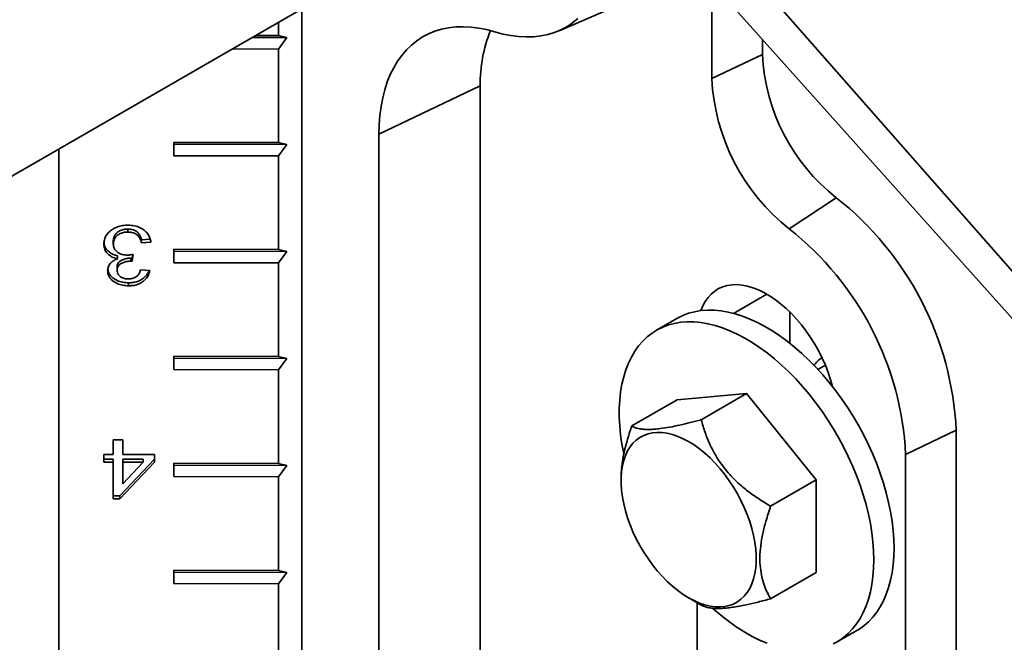
# Model space of a CAD drawing. Units: inches. Extents: x 0.2 to 8.4, y 0.1 to 10.9.
# Drawn here: x 6.6 to 6.9, y 8.9 to 9.1 of the extents above; entities that cross this region are included whole.
import ezdxf

# ---------------------------------------------------------------- set-up
doc = ezdxf.new("R2010")
doc.units = ezdxf.units.IN
doc.header["$MEASUREMENT"] = 0

msp = doc.modelspace()

# ---------------------------------------------------------------- linework, layer by layer
at = {"color": 7, "linetype": 'Continuous', "lineweight": 35}
for p, q in [((6.983860753602433, 8.913698598527404), (6.82437167417883, 9.095134991579913)), ((6.812319639372606, 9.09150996359748), (6.980108049476279, 8.903969884902043)), ((6.482817468691167, 8.93896941100978), (6.735390083049801, 9.08477647768834)), ((6.829628393325458, 9.072163662643604), (6.829628393325458, 9.041638141461972)), ((6.781031677728592, 9.056884949422559), (6.812327571625896, 9.070414007567326)), ((6.699172572904586, 9.063868554119173), (6.699172572904585, 8.627271996312428)), ((6.691777281476825, 9.059599343250635), (6.691777281476825, 9.055318339008565)), ((6.694391911835535, 9.054689219130891), (6.683316367745368, 9.05471496172045)), ((6.684391298524007, 9.0553355060503), (6.691777281476825, 9.055318339008565)), ((6.694391911835535, 9.054689219130891), (6.691777281476825, 9.055318339008565)), ((6.691777281476825, 9.051065522279993), (6.694391911835535, 9.054689219130891)), ((6.845752311067631, 9.054141674114257), (6.845752311067631, 9.049338504208377)), ((6.691777281476825, 9.051065522279993), (6.677053947266563, 9.051099743330122)), ((6.691777281476825, 9.051065522279993), (6.691777281476825, 9.02129580517999)), ((6.845752311067631, 9.049338504208377), (6.829628393325458, 9.041638141461972)), ((6.723723601467515, 9.023961984243913), (6.75597143695186, 9.039362709736725)), ((6.75597143695186, 9.039362709736725), (6.75597143695186, 8.821198933805777)), ((6.723723601467515, 8.805798208312966), (6.723723601467515, 9.023961984243913)), ((6.621803740063887, 9.019204477621837), (6.621803740063887, 8.569005494208772)), ((6.658444218311031, 9.021373280323141), (6.691777281476825, 9.02129580517999)), ((6.658444218311031, 9.01712046359457), (6.658444218311031, 9.021373280323141)), ((6.658444218311031, 9.021373280323141), (6.658454703109912, 9.020750213191025)), ((6.658454703109912, 9.020750213191025), (6.658444218311031, 9.01712046359457)), ((6.694391911835535, 9.020666685302317), (6.658454703109912, 9.020750213191025)), ((6.694391911835535, 9.020666685302317), (6.691777281476825, 9.02129580517999)), ((6.691777281476825, 9.017042988451418), (6.694391911835535, 9.020666685302317)), ((6.691777281476825, 9.017042988451418), (6.658444218311031, 9.01712046359457)), ((6.691777281476825, 9.017042988451418), (6.691777281476825, 8.987273271351418)), ((6.869269884104452, 9.003776779182301), (6.854312640538972, 8.993816162456868)), ((6.643781426104549, 8.993792767157865), (6.643774715833264, 8.992830628769276)), ((6.64815639064506, 8.990362897709224), (6.648149680373774, 8.989400759320635)), ((6.650923078694033, 8.990582380372132), (6.64815639064506, 8.990362897709224)), ((6.639182104408114, 8.990005909992263), (6.63917539413683, 8.989043771603676)), ((6.651141109119423, 8.989638070768608), (6.648149680373774, 8.989400759320635)), ((6.658444218311031, 8.987350746494567), (6.691777281476825, 8.987273271351418)), ((6.658444218311031, 8.983097929765997), (6.658444218311031, 8.987350746494567)), ((6.658444218311031, 8.987350746494567), (6.658454703109912, 8.986727679362453)), ((6.694391911835535, 8.986644151473744), (6.691777281476825, 8.987273271351418)), ((6.640570314310391, 8.985323494546028), (6.640563604039107, 8.98436135615744)), ((6.644753640446885, 8.984535178752408), (6.6447469301756, 8.983573040363819)), ((6.645485439147182, 8.985742986563398), (6.645176948057786, 8.983545324472027)), ((6.645183658329072, 8.984507462860615), (6.645176948057786, 8.983545324472027)), ((6.645353554409205, 8.985717786878446), (6.645183658329072, 8.984507462860615)), ((6.658454703109912, 8.986727679362453), (6.658444218311031, 8.983097929765997)), ((6.694391911835535, 8.986644151473744), (6.658454703109912, 8.986727679362453)), ((6.691777281476825, 8.983020454622846), (6.694391911835535, 8.986644151473744)), ((6.640378675906375, 8.981625625110908), (6.640371965635089, 8.980663486722317)), ((6.64785053749921, 8.980852202520124), (6.650841966244858, 8.980600985277228)), ((6.691777281476825, 8.983020454622846), (6.658444218311031, 8.983097929765997)), ((6.691777281476825, 8.983020454622846), (6.691777281476825, 8.953250737522845)), ((6.644024479690132, 8.976693698054433), (6.644017769418848, 8.975731559665844)), ((6.818501332173112, 8.965317204719947), (6.812078445577336, 8.961609351212086)), ((6.854510533172444, 8.967401386244596), (6.854510533172444, 8.957448942737026)), ((6.65844421831103, 8.953328212665994), (6.691777281476825, 8.953250737522845)), ((6.658444218311031, 8.949075395937424), (6.65844421831103, 8.953328212665994)), ((6.65844421831103, 8.953328212665994), (6.658454703109912, 8.95270514553388)), ((6.658454703109912, 8.95270514553388), (6.658444218311031, 8.949075395937424)), ((6.694391911835535, 8.952621617645171), (6.658454703109912, 8.95270514553388)), ((6.694391911835535, 8.952621617645171), (6.691777281476825, 8.953250737522845)), ((6.691777281476825, 8.948997920794273), (6.694391911835535, 8.952621617645171)), ((6.865792613971635, 8.950520563780138), (6.863415953447644, 8.949148546863839)), ((6.691777281476825, 8.948997920794273), (6.658444218311031, 8.949075395937424)), ((6.691777281476825, 8.948997920794273), (6.691777281476825, 8.919228203694272)), ((6.840721950939305, 8.941456347068186), (6.818624864027226, 8.939480534517086)), ((6.826289038835022, 8.933124404260772), (6.840721950939305, 8.941456347068186)), ((6.862819037851385, 8.913967781022626), (6.840721950939305, 8.941456347068186)), ((6.804191951922943, 8.931148591709672), (6.818624864027226, 8.939480534517086)), ((6.907462929101415, 8.92978355669562), (6.891339011359244, 8.922083193949215)), ((6.907462929101415, 8.92978355669562), (6.907462929101415, 8.68099377807418)), ((6.639175394136829, 8.922109343392183), (6.639175394136829, 8.926750365955465)), ((6.639175394136829, 8.926750365955465), (6.642166822882477, 8.926743413058004)), ((6.639182104408114, 8.923071481780772), (6.639182104408114, 8.926750350358963)), ((6.642166822882477, 8.926743413058004), (6.642166822882477, 8.922102390494722)), ((6.636183965391182, 8.922116296289644), (6.639175394136829, 8.922109343392183)), ((6.636183965391182, 8.919673652835286), (6.636183965391182, 8.922116296289644)), ((6.636190675662466, 8.920635791223877), (6.636190675662466, 8.92211628069314)), ((6.639182104408114, 8.923071481780772), (6.639175394136829, 8.922109343392183)), ((6.642166822882477, 8.922102390494722), (6.652337680617681, 8.92207875064335)), ((6.652337680617681, 8.92207875064335), (6.652337680617681, 8.91963610718899)), ((6.891339011359244, 8.922083193949215), (6.891339011359244, 8.673293415327777)), ((6.636190675662466, 8.920635791223877), (6.636183965391182, 8.919673652835286)), ((6.639175394136829, 8.919666699937824), (6.636183965391182, 8.919673652835286)), ((6.639182104408114, 8.920628838326413), (6.636190675662466, 8.920635791223877)), ((6.639182104408114, 8.920628838326413), (6.639175394136829, 8.919666699937824)), ((6.639175394136829, 8.9079420113569), (6.639175394136829, 8.919666699937824)), ((6.639182104408114, 8.90890414974549), (6.639182104408114, 8.920628838326413)), ((6.652337680617681, 8.91963610718899), (6.641269394258783, 8.907937144328676)), ((6.652337680617681, 8.920591152951674), (6.641276104530068, 8.908899282717266)), ((6.642173533153763, 8.920621885428952), (6.642166822882477, 8.919659747040361)), ((6.642166822882477, 8.919659747040361), (6.642166822882477, 8.912797445585772)), ((6.648645135759772, 8.919644689671795), (6.642166822882477, 8.919659747040361)), ((6.642166822882477, 8.912797445585772), (6.648645135759772, 8.919644689671795)), ((6.648651846031056, 8.920606828060384), (6.642173533153763, 8.920621885428952)), ((6.648651846031056, 8.920606828060384), (6.648645135759772, 8.919644689671795)), ((6.65844421831103, 8.919305678837421), (6.691777281476825, 8.919228203694272)), ((6.65844421831103, 8.915052862108851), (6.65844421831103, 8.919305678837421)), ((6.65844421831103, 8.919305678837421), (6.658454703109912, 8.918682611705307)), ((6.658454703109912, 8.918682611705307), (6.65844421831103, 8.915052862108851)), ((6.694391911835535, 8.918599083816598), (6.658454703109912, 8.918682611705307)), ((6.694391911835535, 8.918599083816598), (6.691777281476825, 8.919228203694272)), ((6.691777281476825, 8.9149753869657), (6.694391911835535, 8.918599083816598)), ((6.691777281476825, 8.9149753869657), (6.65844421831103, 8.915052862108851)), ((6.691777281476825, 8.9149753869657), (6.691777281476825, 8.8852056698657)), ((6.800770245181828, 8.914465587892824), (6.800769679246033, 8.913785121436428)), ((6.848386125747102, 8.905635838215213), (6.862819037851385, 8.913967781022626)), ((6.862819037851385, 8.884503402425967), (6.862819037851385, 8.913967781022626)), ((6.639182104408114, 8.90890414974549), (6.639175394136829, 8.9079420113569)), ((6.641276104530068, 8.908899282717266), (6.639182104408114, 8.90890414974549)), ((6.641276104530068, 8.908899282717266), (6.641269394258783, 8.907937144328676)), ((6.641269394258783, 8.907937144328676), (6.639175394136829, 8.9079420113569)), ((6.658444218311031, 8.885283145008849), (6.691777281476825, 8.8852056698657)), ((6.658444218311031, 8.881030328280277), (6.658444218311031, 8.885283145008849)), ((6.658444218311031, 8.885283145008849), (6.658454703109912, 8.884660077876733)), ((6.658454703109912, 8.884660077876733), (6.658444218311031, 8.881030328280277)), ((6.694391911835535, 8.884576549988026), (6.658454703109912, 8.884660077876733)), ((6.694391911835535, 8.884576549988026), (6.691777281476825, 8.8852056698657)), ((6.691777281476825, 8.880952853137128), (6.694391911835535, 8.884576549988026)), ((6.848386125747102, 8.876171459618552), (6.862819037851385, 8.884503402425967)), ((6.691777281476825, 8.880952853137128), (6.658444218311031, 8.881030328280277)), ((6.691777281476825, 8.880952853137128), (6.691777281476825, 8.851183136037125)), ((6.822295400289313, 8.876497438721833), (6.826298114121437, 8.87419040700513)), ((6.825047750623004, 8.87491107512413), (6.825047750623004, 8.785986838319468)), ((6.869365456301276, 8.862374585730967), (6.875788342897054, 8.866082439238827))]:
    msp.add_line(p, q, dxfattribs=at)
at = {"color": 8, "linetype": 'Continuous', "lineweight": 35}
msp.add_line((6.847148428933154, 8.97311077420811), (6.836522036778181, 8.96697628859324), dxfattribs=at)
at = {"color": 7, "linetype": 'Continuous', "lineweight": 35, "flags": 128}
for points in [[(6.760587336686461, 9.056526851195796), (6.763163320184583, 9.055833451571592), (6.765697006175866, 9.055328978811476), (6.76818052269062, 9.055015000273949), (6.770606153631901, 9.054892491466449), (6.772966362748845, 9.054961833014524), (6.775253817051214, 9.055222809479256), (6.77746140959245, 9.055674610026616), (6.779582281550415, 9.056315830946666), (6.781609843537223, 9.05714448001477), (6.783537796071977, 9.05815798268129), (6.78536014915277, 9.059353190070519), (6.787071240867167, 9.06072638876399)], [(6.723723601467515, 9.023961984243913), (6.723798047801733, 9.027002423600711), (6.724021155505286, 9.029947462635741), (6.724392231399507, 9.032787951336692), (6.724910122579812, 9.035515064521185), (6.72557321999769, 9.03812032925595), (6.726379463459891, 9.040595651181587), (6.727326348029292, 9.042933339661113), (6.728410931807545, 9.045126131674207), (6.729629845075334, 9.047167214382842), (6.730979300761832, 9.049050246298263), (6.732455106210846, 9.050769376983515), (6.734052676207081, 9.052319265230294), (6.73576704722205, 9.053695095653687), (6.737592892835387, 9.054892593653197), (6.739524540283626, 9.055908038693609), (6.741555988085043, 9.056738275864408), (6.743680924685812, 9.05738072568184), (6.745892748069511, 9.057833392103182), (6.748184586269095, 9.058094868728288), (6.75054931871757, 9.058164343169167), (6.752979598371055, 9.058041599574016), (6.755467874535485, 9.05772701929785), (6.758006416326052, 9.057221579717664), (6.760587336686461, 9.056526851195796)], [(6.868084147704921, 8.943659173047678), (6.867473703258939, 8.945862115993382), (6.866710836290767, 8.948159031668672), (6.865821076312573, 8.950452295526691), (6.864810193759244, 8.952727034871321), (6.863684744592047, 8.954968497145021), (6.8624520277807, 8.957162145604828), (6.861120037966758, 8.959293753598708), (6.85969741361529, 8.961349496830854), (6.858193380991124, 8.963316043017555), (6.856617694322969, 8.96518063835216), (6.854980572543511, 8.966931190218423), (6.853292633015704, 8.968556345615749), (6.851564822675103, 8.970045564787762), (6.849808347034779, 8.971389189576671), (6.848034597513278, 8.97257850606013), (6.846255077556889, 8.973605801064364), (6.844481328035388, 8.974464412187066), (6.842724852395065, 8.975148771005628), (6.840997042054463, 8.975654439190503), (6.839309102526656, 8.97597813728947), (6.837671980747198, 8.976117765996145), (6.836096294079043, 8.976072419764785), (6.834592261454877, 8.9758423926831), (6.83316963710341, 8.975429176564983), (6.831837647289468, 8.974835451275528), (6.830604930478121, 8.974065067351065), (6.829479481310924, 8.973123021026964), (6.828468598757595, 8.972015421835131), (6.827578838779401, 8.970749452981348), (6.826815971811229, 8.96933332475942), (6.826205527365302, 8.967835185969024)], [(6.887656163540562, 8.892313131276133), (6.887586338073999, 8.895098905117955), (6.887377102377156, 8.897955694587912), (6.887029177728828, 8.90087365174089), (6.886543763497352, 8.90384271777409), (6.885922533006144, 8.906852657701823), (6.885167627765403, 8.90989309563761), (6.88428165008988, 8.91295355056203), (6.883267654128164, 8.916023472452943), (6.882129135334395, 8.919092278653629), (6.880870018418713, 8.922149390353372), (6.879494643817966, 8.925184269054828), (6.878007752733328, 8.928186452902404), (6.876414470786395, 8.931145592746436), (6.874720290350104, 8.934051487818866), (6.872931051615388, 8.93689412089739), (6.871052922458826, 8.939663692836902), (6.869092377180698, 8.942350656349177), (6.867056174186728, 8.944945748914352), (6.864951332690456, 8.947440024710753), (6.862785108516564, 8.949824885452992), (6.860564969088538, 8.952092110032037), (6.858298567686911, 8.954233882855085), (6.85599371706683, 8.956242820787521), (6.853658362525854, 8.958111998604119), (6.851300554514883, 8.95983497286172), (6.84892842088658, 8.961405804111129), (6.846550138876972, 8.96281907737161), (6.844173906916839, 8.964069920797456), (6.841807916370009, 8.965154022472257), (6.83946032329604, 8.966067645272956), (6.837139220334588, 8.966807639752485), (6.834852608808404, 8.96737145499658), (6.832608371141119, 8.967757147417295), (6.830414243684889, 8.967963387452949), (6.828277790051594, 8.96798946415142), (6.826206375039502, 8.967835287620925), (6.824207139245274, 8.967501389339901), (6.822286974448859, 8.966988920324898), (6.820452499856095, 8.96629964716277), (6.818710039280933, 8.965435945920902), (6.818501332173112, 8.965317204719947)], [(6.881233276944784, 8.88860527776827), (6.881163451478221, 8.891391051610093), (6.880954215781379, 8.894247841080052), (6.880606291133049, 8.89716579823303), (6.880120876901574, 8.90013486426623), (6.879499646410366, 8.90314480419396), (6.878744741169625, 8.90618524212975), (6.877858763494102, 8.909245697054168), (6.876844767532386, 8.912315618945083), (6.875706248738617, 8.915384425145769), (6.874447131822935, 8.918441536845512), (6.873071757222188, 8.921476415546968), (6.87158486613755, 8.92447859939454), (6.869991584190617, 8.927437739238576), (6.868297403754326, 8.930343634311006), (6.86650816501961, 8.93318626738953), (6.864630035863049, 8.935955839329042), (6.862669490584921, 8.938642802841315), (6.86063328759095, 8.941237895406491), (6.858528446094678, 8.94373217120289), (6.856362221920786, 8.946117031945128), (6.85414208249276, 8.948384256524175), (6.851875681091134, 8.950526029347223), (6.849570830471051, 8.95253496727966), (6.847235475930075, 8.954404145096257), (6.844877667919105, 8.956127119353859), (6.842505534290801, 8.957697950603267), (6.840127252281195, 8.959111223863747), (6.837751020321061, 8.960362067289596), (6.835385029774232, 8.961446168964397), (6.833037436700262, 8.962359791765094), (6.830716333738811, 8.963099786244625), (6.828429722212627, 8.963663601488719), (6.826185484545341, 8.964049293909433), (6.823991357089111, 8.964255533945089), (6.821854903455817, 8.96428161064356), (6.819783488443725, 8.964127434113063), (6.817784252649496, 8.96379353583204), (6.815864087853081, 8.963281066817038), (6.814029613260316, 8.96259179365491), (6.812287152685155, 8.961728092413042), (6.810642712750171, 8.960692940448537), (6.809101962180484, 8.959489906144663), (6.807670212262494, 8.958123136609885), (6.806352398534767, 8.956597343381933), (6.805153063774228, 8.95491778618615), (6.80407634233625, 8.95309025480413), (6.803125945902686, 8.951121049115137), (6.802305150686928, 8.94901695737913), (6.80161678614012, 8.946785232836204), (6.801063225197459, 8.94443356870319), (6.800646376098191, 8.941970071653525), (6.800367675807515, 8.939403233871886), (6.80022808506307, 8.936741903779852), (6.80022808506307, 8.93399525553358), (6.800367675807516, 8.931172757398569), (6.800646376098191, 8.928284139110605), (6.801063225197459, 8.92533935833534), (6.80161678614012, 8.922348566342148), (6.801650788357241, 8.922184735352236)], [(6.822278249063356, 8.926181960009146), (6.82400897067198, 8.925102295935384), (6.825728467886838, 8.923868554385315), (6.827425589108669, 8.922488736646319), (6.829089327855109, 8.920971791365911), (6.830708894141958, 8.919327556516334), (6.832273784460368, 8.917566695591535), (6.833773849896126, 8.915700628450308), (6.835199361949258, 8.913741457254131), (6.836541075627086, 8.91170188798001), (6.837790289401552, 8.909595148017331), (6.838938901641963, 8.907434900383178), (6.839979463157186, 8.905235155112413), (6.840905225506494, 8.90301017839723), (6.841710184765809, 8.900774400065416), (6.842389120465445, 8.898542319997395), (6.842937629446864, 8.896328414088927), (6.843352154418839, 8.894147040369376), (6.84363000702786, 8.892012345884371), (6.843769385293139, 8.889938174946803), (6.843769385293139, 8.88793797935112), (6.84363000702786, 8.886024731133306), (6.843352154418839, 8.88421083844222), (6.842937629446864, 8.882508065068015), (6.842389120465445, 8.88092745414943), (6.841710184765808, 8.879479256554804), (6.840905225506494, 8.878172864401254), (6.839979463157186, 8.877016750143204), (6.838938901641963, 8.876018411625251), (6.837790289401552, 8.87518432345578), (6.836541075627086, 8.874519895016636), (6.835199361949258, 8.874029435381209), (6.833773849896126, 8.873716125368437), (6.832273784460368, 8.873581996913984), (6.830708894141958, 8.873627919892344), (6.829089327855109, 8.873853596475382), (6.827425589108669, 8.874257563063853), (6.825728467886838, 8.874837199779423), (6.82400897067198, 8.875588747455561), (6.822278249063356, 8.876507332017198), (6.820547527454734, 8.87758699609096), (6.818828030239874, 8.878820737641028), (6.817130909018043, 8.880200555380025), (6.815467170271604, 8.881717500660432), (6.813847603984754, 8.883361735510007), (6.812282713666344, 8.885122596434806), (6.810782648230586, 8.886988663576034), (6.809357136177455, 8.88894783477221), (6.808015422499627, 8.890987404046333), (6.806766208725162, 8.89309414400901), (6.805617596484749, 8.895254391643164), (6.804577034969528, 8.897454136913929), (6.803651272620219, 8.899679113629116), (6.802846313360904, 8.901914891960928), (6.802167377661267, 8.904146972028949), (6.801618868679848, 8.906360877937416), (6.801204343707873, 8.908542251656968), (6.800926491098852, 8.91067694614197), (6.800787112833574, 8.91275111707954), (6.800787112833574, 8.914751312675222), (6.800926491098852, 8.91666456089304), (6.801204343707874, 8.918478453584123), (6.801618868679849, 8.920181226958329), (6.802167377661267, 8.921761837876913), (6.802846313360904, 8.92321003547154), (6.803651272620219, 8.924516427625088), (6.804577034969528, 8.92567254188314), (6.805617596484749, 8.92667088040109), (6.806766208725162, 8.927504968570563), (6.808015422499627, 8.928169397009707), (6.809357136177455, 8.928659856645135), (6.810782648230587, 8.928973166657904), (6.812282713666345, 8.929107295112358), (6.813847603984755, 8.929061372133999), (6.815467170271604, 8.928835695550962), (6.817130909018044, 8.928431728962488), (6.818828030239874, 8.927852092246921), (6.820547527454734, 8.927100544570783), (6.822278249063356, 8.926181960009146)], [(6.875788342897054, 8.866082439238827), (6.876414470786395, 8.866460051985873), (6.878007752733328, 8.867579627650203), (6.879494643817966, 8.868865083593034), (6.880870018418713, 8.87031198858144), (6.882129135334396, 8.871915354834178), (6.883267654128164, 8.87366965521562), (6.88428165008988, 8.87556884228893), (6.885167627765403, 8.877606369162825), (6.885922533006144, 8.879775212060075), (6.886543763497352, 8.882067894529913), (6.887029177728828, 8.884476513220909), (6.887377102377156, 8.886992765125463), (6.887586338073999, 8.889607976201988), (6.887656163540562, 8.892313131276133)], [(6.868297403754327, 8.861802362501434), (6.869991584190618, 8.862752198478011), (6.871584866137551, 8.863871774142341), (6.873071757222188, 8.865157230085174), (6.874447131822935, 8.866604135073578), (6.875706248738617, 8.868207501326316), (6.876844767532387, 8.869961801707758), (6.877858763494103, 8.871860988781068), (6.878744741169625, 8.873898515654963), (6.879499646410367, 8.876067358552215), (6.880120876901574, 8.878360041022052), (6.880606291133049, 8.880768659713047), (6.880954215781379, 8.8832849116176), (6.881163451478222, 8.885900122694126), (6.881233276944784, 8.88860527776827)], [(6.829902575121464, 8.873156101782364), (6.830716333738811, 8.872436390421782), (6.833037436700264, 8.87049649646505), (6.835385029774232, 8.868699645996587), (6.837751020321062, 8.867052033132198), (6.840127252281195, 8.865559337534746), (6.842505534290801, 8.864226704835186), (6.844877667919105, 8.863058728894504), (6.847235475930076, 8.862059435967728)]]:
    msp.add_lwpolyline(points, dxfattribs=at)
at = {"color": 7, "linetype": 'Continuous', "lineweight": 35}
for centre, radius, start, end in [((6.800691453429611, 9.040150982117673), 0.04472696331204311, 157.9866160295898, 181.0098387104497), ((6.907505972345663, 9.052363471434077), 0.06182770501933976, 182.8043589155837, 231.7984476638964), ((6.894673424203902, 9.044930785498435), 0.06512831601330378, 182.8978956571516, 231.7049109223292), ((6.806982961708534, 8.924772515502696), 0.1006048427319072, 2.855035150583604, 51.74777142889278), ((6.793928382460889, 8.917225223881113), 0.09753168969907007, 2.855035150584421, 51.74777142889485), ((6.869125683442718, 8.945798663961213), 0.008361554554290551, 121.7623725894521, 146.1385900526418)]:
    msp.add_arc(centre, radius, start, end, dxfattribs=at)
for points, knots in [([(6.636183965391182, 8.989069807653124), (6.63621520958054, 8.98952204660448), (6.636277691383, 8.990426429320257), (6.636845365956603, 8.991718047582475), (6.637770312765291, 8.992850968116803), (6.638987069797428, 8.993814660898817), (6.640465454630164, 8.994536588488304), (6.642141065115363, 8.994967689373821), (6.643301719374743, 8.995008397733054), (6.643882220303811, 8.995028758008447)], [0, 0, 0, 0, 0.1400106210352131, 0.2799917727348175, 0.4199481180455593, 0.5599847985060542, 0.7065848159289777, 0.8532484712142465, 0.9999999999999999, 0.9999999999999999, 0.9999999999999999, 0.9999999999999999]), ([(6.643781426104549, 8.993792767157865), (6.643323880186358, 8.993771935044562), (6.642409646387644, 8.9937303098845), (6.641131610757363, 8.993265226672591), (6.640067451560433, 8.992449597342524), (6.63930279533534, 8.991327807531437), (6.639222356302134, 8.990446778919814), (6.639182104408114, 8.990005909992263)], [0, 0, 0, 0, 0.1869497422307572, 0.3735488968714649, 0.5602031235252695, 0.7799245396650597, 1, 1, 1, 1]), ([(6.64815639064506, 8.990362897709224), (6.648058850276803, 8.990693651149368), (6.647863876911022, 8.991354793942056), (6.6473600847892, 8.992295014842497), (6.646529510396038, 8.993153837680328), (6.645254991357466, 8.993714756519019), (6.644273231828886, 8.993766730931327), (6.643781426104549, 8.993792767157865)], [0, 0, 0, 0, 0.1871986900024445, 0.3741913149644964, 0.5607269439143744, 0.7799491655120216, 1, 1, 1, 1]), ([(6.643882220303811, 8.995028758008447), (6.644557277035347, 8.99499504257536), (6.64590668852117, 8.994927646769153), (6.647808317802389, 8.994281918531087), (6.649271803273709, 8.993290963109832), (6.65028795124817, 8.992133293719302), (6.650913315156069, 8.990924960505229), (6.651065154421047, 8.99006716608066), (6.651141109119423, 8.989638070768608)], [0, 0, 0, 0, 0.1866925771487502, 0.373191016625784, 0.5597273075076202, 0.706440019932826, 0.8531522149774129, 1, 1, 1, 1]), ([(6.643774715833264, 8.992830628769276), (6.643317169915073, 8.992809796655973), (6.642402936116357, 8.99276817149591), (6.641124900486077, 8.992303088284002), (6.640060741289147, 8.991487458953936), (6.639296085064055, 8.990365669142848), (6.639215646030849, 8.989484640531225), (6.63917539413683, 8.989043771603676)], [0, 0, 0, 0, 0.186949742230774, 0.3735488968714651, 0.5602031235252626, 0.7799245396650606, 1, 1, 1, 1]), ([(6.648149680373774, 8.989400759320635), (6.648052140005519, 8.989731512760777), (6.647857166639737, 8.990392655553467), (6.647353374517915, 8.991332876453908), (6.646522800124752, 8.99219169929174), (6.645248281086181, 8.99275261813043), (6.644266521557602, 8.992804592542738), (6.643774715833264, 8.992830628769276)], [0, 0, 0, 0, 0.1871986900024451, 0.3741913149644978, 0.5607269439143825, 0.7799491655120305, 1, 1, 1, 1]), ([(6.640563604039107, 8.98436135615744), (6.640091739416938, 8.984474987792693), (6.639148579849746, 8.984702113876933), (6.637922302073015, 8.985400004943603), (6.636919507631895, 8.986385966181135), (6.636280338350912, 8.987653997804584), (6.636216109958518, 8.988597573583135), (6.636183965391182, 8.989069807653124)], [0, 0, 0, 0, 0.1868530760929556, 0.3734805664520079, 0.5600608742312775, 0.7798224068139485, 1, 1, 1, 1]), ([(6.640570314310391, 8.985323494546028), (6.640098539861468, 8.98543713864765), (6.639155560531901, 8.985664289649575), (6.637927932337911, 8.98636199402231), (6.636930570969258, 8.987348706377075), (6.636340506238737, 8.988474240586221), (6.636276951868725, 8.989268623474848), (6.636251045510747, 8.989592433898608)], [0, 0, 0, 0, 0.2006918295765167, 0.4011413660390228, 0.6015402254752176, 0.8375777848601824, 1, 1, 1, 1]), ([(6.63917539413683, 8.989043771603676), (6.639202423779087, 8.988691921331776), (6.639256440838054, 8.987988770446405), (6.639811834909701, 8.987013480304299), (6.640730669304725, 8.986177335778368), (6.642027888113257, 8.98558442998434), (6.64304265089774, 8.985520126017837), (6.64355035867734, 8.98548795335192)], [0, 0, 0, 0, 0.1869310397679755, 0.3735700569644559, 0.5603374476913021, 0.7800273111903233, 0.9999999999999999, 0.9999999999999999, 0.9999999999999999, 0.9999999999999999]), ([(6.637380536889441, 8.980590290381434), (6.637432354080398, 8.981044968513372), (6.637535990448559, 8.98195434220587), (6.63834344405745, 8.983071159289137), (6.639393685999423, 8.983874816669216), (6.640173557332099, 8.984199145542018), (6.640563604039107, 8.98436135615744)], [0, 0, 0, 0, 0.2796777953604209, 0.5593663112705317, 0.7796204167476904, 0.9999999999999999, 0.9999999999999999, 0.9999999999999999, 0.9999999999999999]), ([(6.644753640446885, 8.984535178752408), (6.644357601692711, 8.984519759819408), (6.643565643338894, 8.984488926592439), (6.642435692709733, 8.984171740809092), (6.641333740848052, 8.983677638085005), (6.64048909186236, 8.982773161438091), (6.640415543255061, 8.982008781888641), (6.640378675906375, 8.981625625110908)], [0, 0, 0, 0, 0.1872980136013629, 0.3745396756303033, 0.5616105747659504, 0.7802506886976748, 0.9999999999999999, 0.9999999999999999, 0.9999999999999999, 0.9999999999999999]), ([(6.64355035867734, 8.98548795335192), (6.643916991250394, 8.985509068958727), (6.644571969531293, 8.985546791367657), (6.645206219021189, 8.985683015606158), (6.645485439147182, 8.985742986563398)], [0, 0, 0, 0, 0.559762947481518, 1, 1, 1, 1]), ([(6.645183658329072, 8.984507462860615), (6.645103582430619, 8.984514802879396), (6.644960590556003, 8.984527909982349), (6.644816874889297, 8.984532957750332), (6.644753640446885, 8.984535178752408)], [0, 0, 0, 0, 0.5600031377095626, 1, 1, 1, 1]), ([(6.644024479690132, 8.976693698054433), (6.643406465973385, 8.976727736996319), (6.642170825347692, 8.9767957935755), (6.640427059458343, 8.977358830700718), (6.639011897076284, 8.97819531509715), (6.638082702044033, 8.979255725448033), (6.637559132670209, 8.980193528742486), (6.637493378717308, 8.98080764235696), (6.637469982031584, 8.98102615732987)], [0, 0, 0, 0, 0.199857660292191, 0.3995902319329923, 0.5991955836601017, 0.7561846016767167, 0.9132451815038818, 1, 1, 1, 1]), ([(6.6447469301756, 8.983573040363819), (6.644350891421427, 8.983557621430819), (6.643558933067609, 8.983526788203852), (6.642428982438448, 8.983209602420501), (6.641327030576767, 8.982715499696416), (6.640482381591075, 8.981811023049502), (6.640408832983776, 8.981046643500052), (6.640371965635089, 8.980663486722317)], [0, 0, 0, 0, 0.1872980136013735, 0.3745396756303144, 0.5616105747659621, 0.7802506886976689, 0.9999999999999999, 0.9999999999999999, 0.9999999999999999, 0.9999999999999999]), ([(6.643924287270546, 8.977930156052812), (6.644290335045397, 8.977946212426954), (6.645022267146336, 8.977978318005693), (6.646051902437205, 8.978325833122776), (6.646954829175382, 8.97893684506703), (6.647578268324335, 8.979821933485347), (6.6477597137925, 8.98050852478764), (6.64785053749921, 8.980852202520124)], [0, 0, 0, 0, 0.1868787685238266, 0.373674091372913, 0.560236210741507, 0.7798733811273986, 1, 1, 1, 1]), ([(6.645176948057786, 8.983545324472027), (6.645096872159335, 8.983552664490807), (6.644953880284717, 8.98356577159376), (6.644810164618012, 8.983570819361743), (6.6447469301756, 8.983573040363819)], [0, 0, 0, 0, 0.5600031377097114, 1, 1, 1, 1]), ([(6.644017769418848, 8.975731559665844), (6.643399812844183, 8.975765608472834), (6.64216428646689, 8.975833684776047), (6.640419664307495, 8.976396574073389), (6.639007521984534, 8.977233579857815), (6.638069316310979, 8.97829243459669), (6.637485792095711, 8.979400072163223), (6.637415616961936, 8.980193607472724), (6.637380536889441, 8.980590290381434)], [0, 0, 0, 0, 0.1867412042016612, 0.3733655291935913, 0.5598709835861059, 0.706556971143445, 0.853309823982098, 1, 1, 1, 1]), ([(6.640371965635089, 8.980663486722317), (6.640396315853332, 8.980385382725359), (6.640445000802965, 8.979829351606885), (6.640908224429472, 8.9790644416293), (6.64167561928098, 8.978432368464263), (6.642719121671027, 8.977996160054232), (6.643522358605166, 8.977952168712493), (6.643924287270546, 8.977930156052812)], [0, 0, 0, 0, 0.1867405052844203, 0.3733622427319754, 0.5600408258715022, 0.7798505071616794, 1, 1, 1, 1]), ([(6.650841966244858, 8.980600985277228), (6.650703834090654, 8.980106756437271), (6.650427737383188, 8.979118898423803), (6.649522431438148, 8.977772611753801), (6.648288386693257, 8.976764896383104), (6.646892395317702, 8.976124401785949), (6.645479556501972, 8.975782736769359), (6.644505140328435, 8.975748622500628), (6.644017769418848, 8.975731559665844)], [0, 0, 0, 0, 0.1868088267694204, 0.3733909913616149, 0.559840811032806, 0.7064900028957752, 0.8531959565670538, 1, 1, 1, 1]), ([(6.650530467329366, 8.980627144649675), (6.650476433808591, 8.980450938845701), (6.650272069615835, 8.979784497785204), (6.649517566682268, 8.97873792694202), (6.648297469230426, 8.97772638369647), (6.646898537787684, 8.977086696009245), (6.645486408857219, 8.976744836162595), (6.644511897971592, 8.976710747887871), (6.644024479690132, 8.976693698054433)], [0, 0, 0, 0, 0.07618640616465247, 0.2881502661912348, 0.499963777762081, 0.666562385110186, 0.8332254758563501, 1, 1, 1, 1]), ([(6.804191951922943, 8.931148591709672), (6.803662121599073, 8.929551795431854), (6.80280770731042, 8.926976771892479), (6.80189898649759, 8.923451113194936), (6.801294213649478, 8.920542076417568), (6.800913929139027, 8.917682367725066), (6.800746699301176, 8.915640956760987), (6.800780831023998, 8.914616707802356), (6.800785530231216, 8.914475690657527)], [0, 0, 0, 0, 0.2787053923111396, 0.449445527723605, 0.6201331005011814, 0.7960484620034648, 0.9719202413346246, 1, 1, 1, 1]), ([(6.826289038835022, 8.933124404260772), (6.82512467691436, 8.932818008844519), (6.822796485686793, 8.932205358166389), (6.819415948409178, 8.931409759005218), (6.816189488289993, 8.93075198444601), (6.813520139951505, 8.930330378344198), (6.811416491016976, 8.930112377482649), (6.809762691309539, 8.930030477436219), (6.808300889743092, 8.93005999048736), (6.806793806886875, 8.930219154330462), (6.805361670077915, 8.930557784069528), (6.804583057529038, 8.930951049952112), (6.804191951922943, 8.931148591709672)], [0, 0, 0, 0, 0.1080043201991448, 0.2159592360113364, 0.3277780367235039, 0.4395210176877476, 0.5162399372178567, 0.5929611499715117, 0.6722222341297214, 0.7515030261878657, 0.8751772499741705, 1, 1, 1, 1]), ([(6.848386125747102, 8.905635838215213), (6.847221763826439, 8.90632914694406), (6.844893572598873, 8.907715447261731), (6.841513035321258, 8.91007915919044), (6.838286575202072, 8.912714283588555), (6.835617226863585, 8.91535204567112), (6.833513577929055, 8.917857334204015), (6.831859778221618, 8.920160935093266), (6.830397976655171, 8.922577520422355), (6.828890893798954, 8.925549549533448), (6.827458756989996, 8.929073294263041), (6.826680144441117, 8.931769879818894), (6.826289038835022, 8.933124404260772)], [0, 0, 0, 0, 0.1080043201991478, 0.2159592360113364, 0.3277780367235039, 0.4395210176877475, 0.5162399372178567, 0.5929611499715117, 0.6722222341297214, 0.7515030261878657, 0.8751772499741705, 1, 1, 1, 1]), ([(6.848386125747102, 8.876171459618552), (6.84803187357418, 8.876815707300192), (6.84732346328826, 8.87810403160485), (6.846370174173664, 8.880364865737338), (6.845577094691703, 8.882988277604081), (6.84505623855612, 8.886039092042681), (6.844895680566017, 8.889397112358962), (6.845175105378881, 8.893051346983471), (6.845843589480435, 8.896907956922107), (6.846887612979103, 8.901119164362516), (6.847856391153218, 8.904039162871392), (6.848386125747102, 8.905635838215213)], [0, 0, 0, 0, 0.09183431968401104, 0.1836442558080263, 0.2940293331199856, 0.4046991181034076, 0.5148630316686477, 0.6299080330337058, 0.7455117684440777, 0.8608440780422334, 1, 1, 1, 1]), ([(6.826289038835022, 8.874195647067452), (6.826624151902991, 8.874023327310784), (6.82729422474825, 8.873678766621625), (6.82865239740177, 8.873306879535951), (6.83036501816046, 8.873090733234273), (6.832284473515527, 8.873079435331377), (6.834265537397072, 8.873226669348153), (6.836189795263913, 8.873464701566638), (6.838308408157467, 8.873814357623795), (6.841020394649336, 8.874350769843803), (6.844365671525838, 8.875116572357229), (6.8470418513351, 8.87581874873692), (6.848386125747102, 8.876171459618552)], [0, 0, 0, 0, 0.108004320199144, 0.2159592360113367, 0.3277780367235044, 0.4395210176877484, 0.5162399372178575, 0.5929611499715128, 0.6722222341297227, 0.7515030261878671, 0.8751772499741722, 1, 1, 1, 1])]:
    msp.add_open_spline(points, degree=3, knots=knots, dxfattribs=at)

doc.saveas('drawing.dxf')
